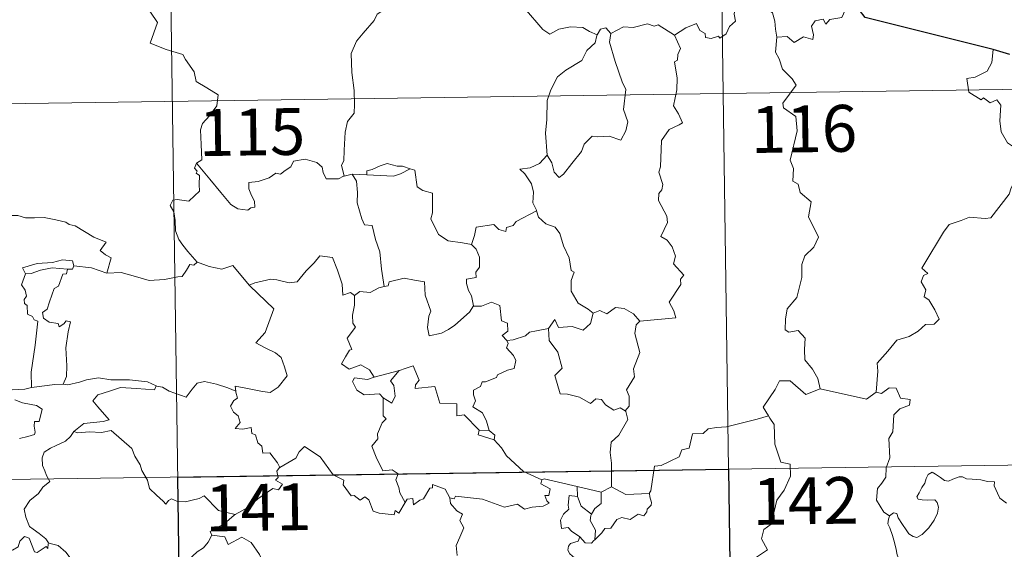
# Model space of a CAD drawing. Units: metres. Extents: x 596233 to 600730, y 4735649 to 4738683.
# Drawn here: x 596660 to 596818, y 4737757 to 4737842 of the extents above; entities that cross this region are included whole.
import ezdxf
from ezdxf.enums import TextEntityAlignment as Align

# ---------------------------------------------------------------- set-up
doc = ezdxf.new("R2010")
doc.units = ezdxf.units.M
doc.header["$MEASUREMENT"] = 0
doc.layers.add('Level 63', color=7, linetype='Continuous', lineweight=0)
doc.styles.add('Arial', font='ARIAL.TTF', dxfattribs={"height": 0.2})

msp = doc.modelspace()

# ---------------------------------------------------------------- linework, layer by layer
at = {"layer": 'Level 63', "linetype": 'Continuous', "lineweight": 0}
for points in [[(596771.09, 4737950.54, -0.74), (596774.54, 4737709.63, -0.74)], [(596682.81, 4737949.27, -0.74), (596686.27, 4737708.37, -0.74)], [(596679.99, 4737844.6, -0.74), (596682.16, 4737841.48, -0.74), (596680.99, 4737838.13, -0.74), (596683.51, 4737837.14, -0.74), (596686.21, 4737836.32, -0.74), (596686.62, 4737835.51, -0.74), (596688.02, 4737833.56, -0.74), (596688.33, 4737831.99, -0.74), (596690.05, 4737831, -0.74), (596691.87, 4737829.85, -0.74), (596691.67, 4737828.1, -0.74), (596690.49, 4737826.47, -0.74), (596689.35, 4737825.25, -0.74), (596689.02, 4737824.26, -0.74), (596689.16, 4737821.92, -0.74), (596689.23, 4737819.43, -0.74), (596688.39, 4737818.93, -0.74)], [(596764.99, 4737839.43, -0.74), (596766.83, 4737840.6, -0.74), (596768.54, 4737841.32, -0.74), (596769.08, 4737840.17, -0.74), (596769.93, 4737839.69, -0.74), (596769.95, 4737839.06, -0.74), (596770.9, 4737838.87, -0.74), (596772.04, 4737839.28, -0.74), (596772.25, 4737838.93, -0.74), (596773.29, 4737839.66, -0.74), (596773.84, 4737840.79, -0.74), (596774.8, 4737841.65, -0.74), (596774.59, 4737842.78, -0.74), (596774.78, 4737844.24, -0.74), (596776.41, 4737844.75, -0.74), (596778, 4737843.79, -0.74), (596779.49, 4737843.97, -0.74), (596780.71, 4737843, -0.74), (596781.09, 4737841.65, -0.74), (596781.17, 4737840.38, -0.74), (596781.4, 4737839.08, -0.74)], [(596793.75, 4737844.59, -0.74), (596792.94, 4737844.73, -0.74), (596791.85, 4737842.24, -0.74), (596789.9, 4737841.92, -0.74), (596789.28, 4737841.19, -0.74), (596788.85, 4737841.97, -0.74), (596787.54, 4737841.72, -0.74), (596786.97, 4737840.86, -0.74), (596787.3, 4737839.47, -0.74), (596787.16, 4737838.73, -0.74), (596785.7, 4737839.17, -0.74), (596784.16, 4737838.26, -0.74), (596783.09, 4737839.23, -0.74), (596781.4, 4737839.08, -0.74)], [(596719.04, 4737843.92, -0.74), (596717.36, 4737842.81, -0.74), (596716.86, 4737841.78, -0.74), (596715.13, 4737839.73, -0.74), (596714.04, 4737838.48, -0.74), (596713.17, 4737836.51, -0.74), (596713.3, 4737833.46, -0.74), (596713.68, 4737830.53, -0.74), (596713.73, 4737828.3, -0.74), (596713.68, 4737826.93, -0.74), (596712.58, 4737825.6, -0.74), (596712.2, 4737823.9, -0.74), (596712.06, 4737820.99, -0.74), (596712.01, 4737819.26, -0.74), (596711.61, 4737818.59, -0.74), (596712.05, 4737816.83, -0.74)], [(596752.6, 4737839.47, -0.74), (596751.36, 4737840.03, -0.74), (596750.29, 4737840.65, -0.74), (596748.35, 4737840.75, -0.74), (596746.47, 4737840.4, -0.74), (596745.05, 4737839.56, -0.74), (596743.88, 4737840.31, -0.74), (596740.96, 4737843.75, -0.74), (596740.86, 4737843.79, -0.74)], [(596764.99, 4737839.43, -0.74), (596762.37, 4737841.08, -0.74), (596761.75, 4737840.85, -0.74), (596760.69, 4737841.23, -0.74), (596758.38, 4737840.63, -0.74), (596756.82, 4737840.78, -0.74), (596754.78, 4737839.69, -0.74)], [(596754.78, 4737839.69, -0.74), (596754.61, 4737838.31, -0.74), (596755.49, 4737835.18, -0.74), (596756.61, 4737831.96, -0.74), (596757.21, 4737830.74, -0.74), (596756.84, 4737827.53, -0.74), (596757.55, 4737825.55, -0.74), (596757.22, 4737824.07, -0.74), (596756.4, 4737822.61, -0.74), (596754.54, 4737823.21, -0.74), (596752.74, 4737823.14, -0.74), (596751.79, 4737823.23, -0.74), (596750.54, 4737821.95, -0.74), (596750.11, 4737820.78, -0.74), (596748.57, 4737818.86, -0.74), (596747.2, 4737817.12, -0.74), (596746.54, 4737816.62, -0.74), (596745.72, 4737817.47, -0.74), (596745.36, 4737818.96, -0.74), (596744.62, 4737820.18, -0.74)], [(596754.78, 4737839.69, -0.74), (596754.01, 4737840.59, -0.74), (596753.16, 4737840.4, -0.74), (596752.6, 4737839.47, -0.74)], [(596752.6, 4737839.47, -0.74), (596752.55, 4737839.37, -0.74), (596752.28, 4737838.22, -0.74), (596750.94, 4737836.99, -0.74), (596750.17, 4737835.39, -0.74), (596747.57, 4737833.81, -0.74), (596746.27, 4737832.74, -0.74), (596745.2, 4737830.64, -0.74), (596744.6, 4737828.96, -0.74), (596744.55, 4737825.92, -0.74), (596744.31, 4737823.69, -0.74), (596744.62, 4737820.18, -0.74)], [(596759.45, 4737793.6, -0.74), (596765.22, 4737794.14, -0.74), (596764.92, 4737795.23, -0.74), (596764.16, 4737796.63, -0.74), (596766.03, 4737799.45, -0.74), (596765.99, 4737800.3, -0.74), (596766.52, 4737800.93, -0.74), (596764.84, 4737802.79, -0.74), (596765.18, 4737804.02, -0.74), (596764.61, 4737805.49, -0.74), (596763.81, 4737806.56, -0.74), (596762.83, 4737807.15, -0.74), (596763.89, 4737809.38, -0.74), (596763.8, 4737810.4, -0.74), (596762.46, 4737812.93, -0.74), (596762.52, 4737814.03, -0.74), (596762.96, 4737814.63, -0.74), (596763.15, 4737815.47, -0.74), (596762.52, 4737817.45, -0.74), (596762.74, 4737818.31, -0.74), (596762.93, 4737822.56, -0.74), (596764.14, 4737824.3, -0.74), (596765.75, 4737825.03, -0.74), (596766.28, 4737825.39, -0.74), (596765.66, 4737826.82, -0.74), (596764.86, 4737828.12, -0.74), (596765.36, 4737830.64, -0.74), (596765.46, 4737832.51, -0.74), (596764.99, 4737835.14, -0.74), (596765.48, 4737835.44, -0.74), (596765.52, 4737836.3, -0.74), (596765.97, 4737837.28, -0.74), (596764.99, 4737839.43, -0.74)], [(596781.4, 4737839.08, -0.74), (596781.18, 4737836.69, -0.74), (596781.79, 4737835.65, -0.74), (596782.33, 4737834, -0.74), (596783.84, 4737832.45, -0.74), (596784.5, 4737831.43, -0.74), (596782.38, 4737828.52, -0.74), (596782.47, 4737827.78, -0.74), (596784.44, 4737826.37, -0.74), (596784.64, 4737824.09, -0.74), (596783.53, 4737819.37, -0.74), (596784.08, 4737818.05, -0.74), (596783.98, 4737816.02, -0.74), (596784.85, 4737815.52, -0.74), (596785.13, 4737814.23, -0.74), (596786.89, 4737812.72, -0.74), (596786.48, 4737810.33, -0.74), (596788.08, 4737807.06, -0.74), (596787.34, 4737805.44, -0.74), (596785.92, 4737804.07, -0.74), (596785.43, 4737802.68, -0.74), (596785.4, 4737800.6, -0.74), (596784.6, 4737797.38, -0.74), (596783.07, 4737795.54, -0.74), (596782.78, 4737793.9, -0.74), (596782.73, 4737792.19, -0.74), (596783.35, 4737791.83, -0.74), (596784.8, 4737792.1, -0.74), (596785.94, 4737790.85, -0.74), (596785.84, 4737789.06, -0.74), (596785.9, 4737787.39, -0.74), (596787.11, 4737785.89, -0.74), (596787.96, 4737784.4, -0.74), (596788.33, 4737782.74, -0.74)], [(596816.08, 4737837.13, -0.74), (596815.85, 4737835.04, -0.74), (596815.11, 4737833.63, -0.74), (596813.19, 4737832.69, -0.74), (596811.87, 4737832.47, -0.74), (596812.19, 4737830.27, -0.74), (596814.13, 4737829.07, -0.74), (596814.55, 4737829.39, -0.74), (596815.61, 4737828.58, -0.74), (596816.67, 4737829.06, -0.74), (596817.3, 4737828.21, -0.74), (596817.16, 4737825.71, -0.74), (596817.36, 4737823.93, -0.74), (596818.36, 4737822.16, -0.74), (596820.32, 4737820.91, -0.74), (596821.94, 4737820.39, -0.74), (596821.99, 4737818.39, -0.74), (596821.29, 4737816.92, -0.74), (596820.78, 4737816.17, -0.74), (596819.59, 4737816.12, -0.74), (596818.99, 4737814.97, -0.74), (596818.64, 4737813.94, -0.74)], [(596507.99, 4737826.29, -0.74), (597037.63, 4737833.89, -0.74)], [(596712.05, 4737816.83, -0.74), (596711.94, 4737816.8, -0.74), (596711.15, 4737816.38, -0.74), (596709.16, 4737816.41, -0.74), (596708.7, 4737817.43, -0.74), (596708.52, 4737818.26, -0.74), (596707.66, 4737819.01, -0.74), (596705.82, 4737819.55, -0.74), (596703.96, 4737819.22, -0.74), (596703.51, 4737818.3, -0.74), (596702.61, 4737817.75, -0.74), (596701.86, 4737817.14, -0.74), (596701.12, 4737817.3, -0.74), (596700.06, 4737816.53, -0.74), (596698.28, 4737815.96, -0.74), (596696.79, 4737815.83, -0.74), (596696.78, 4737814.78, -0.74), (596697.23, 4737813.75, -0.74), (596697.7, 4737812.84, -0.74), (596697.76, 4737811.83, -0.74), (596697.13, 4737811.72, -0.74), (596696.62, 4737811.37, -0.74), (596695.04, 4737811.56, -0.74), (596693.92, 4737812.27, -0.74), (596692.28, 4737814.22, -0.74), (596690.52, 4737816.36, -0.74), (596688.39, 4737818.93, -0.74)], [(596744.62, 4737820.18, -0.74), (596743.38, 4737818.83, -0.74), (596741.89, 4737818.15, -0.74), (596740.23, 4737817.97, -0.74), (596741.03, 4737817.17, -0.74), (596742.07, 4737815.6, -0.74), (596742.41, 4737814.25, -0.74), (596742.3, 4737812.55, -0.74), (596742.88, 4737811.37, -0.74), (596742.9, 4737811.27, -0.74)], [(596688.39, 4737818.93, -0.74), (596688.06, 4737818.11, -0.74), (596688.5, 4737817.61, -0.74), (596688.32, 4737817.29, -0.74), (596688.88, 4737816.91, -0.74), (596688.84, 4737815.5, -0.74), (596688.87, 4737814.43, -0.74), (596688.1, 4737813.69, -0.74), (596687.19, 4737812.83, -0.74), (596685.32, 4737813.07, -0.74), (596684.59, 4737812.97, -0.74), (596684.16, 4737812.14, -0.74), (596684.78, 4737811.1, -0.74), (596685, 4737809.73, -0.74), (596685.03, 4737808.08, -0.74), (596685.55, 4737806.68, -0.74), (596686.23, 4737805.75, -0.74), (596686.99, 4737804.76, -0.74), (596688.52, 4737803.06, -0.74)], [(596722.64, 4737817.99, -0.74), (596721.43, 4737818.42, -0.74), (596720.57, 4737818.41, -0.74), (596718.95, 4737818.87, -0.74), (596717.86, 4737818.49, -0.74), (596716.56, 4737817.88, -0.74), (596715.72, 4737817.67, -0.74), (596715.67, 4737817.06, -0.74)], [(596715.67, 4737817.06, -0.74), (596719.99, 4737816.82, -0.74), (596721.07, 4737817.22, -0.74), (596722.64, 4737817.99, -0.74)], [(596732.46, 4737805.85, -0.74), (596731.03, 4737806.12, -0.74), (596728.71, 4737806.46, -0.74), (596727.18, 4737807.45, -0.74), (596725.97, 4737809.99, -0.74), (596726.24, 4737810.96, -0.74), (596726.24, 4737814.11, -0.74), (596724.65, 4737814.51, -0.74), (596723.74, 4737815.1, -0.74), (596723.41, 4737817.79, -0.74), (596722.66, 4737817.99, -0.74), (596722.64, 4737817.99, -0.74)], [(596713.34, 4737817.13, -0.74), (596712.05, 4737816.83, -0.74)], [(596715.67, 4737817.06, -0.74), (596713.34, 4737817.13, -0.74)], [(596713.34, 4737817.13, -0.74), (596714.02, 4737816.03, -0.74), (596714.18, 4737814.19, -0.74), (596714.14, 4737812.54, -0.74), (596714.87, 4737809.97, -0.74), (596715.34, 4737809.04, -0.74), (596716.56, 4737808.94, -0.74), (596717.07, 4737806.65, -0.74), (596717.78, 4737804.71, -0.74), (596718.04, 4737801.93, -0.74), (596718.45, 4737799.12, -0.74)], [(596797.32, 4737782.19, -0.74), (596797.59, 4737785.57, -0.74), (596797.5, 4737786.83, -0.74), (596799.18, 4737788.79, -0.74), (596800.62, 4737790.56, -0.74), (596802.63, 4737791.13, -0.74), (596804.04, 4737791.97, -0.74), (596805.24, 4737793.03, -0.74), (596806.63, 4737793.12, -0.74), (596807.45, 4737793.91, -0.74), (596806.72, 4737795.39, -0.74), (596805.75, 4737797.02, -0.74), (596805.01, 4737797.49, -0.74), (596805.28, 4737798.6, -0.74), (596804.56, 4737799.88, -0.74), (596804.91, 4737800.91, -0.74), (596805.6, 4737801.2, -0.74), (596804.65, 4737802.05, -0.74), (596804.99, 4737802.63, -0.74), (596808.14, 4737807.87, -0.74), (596809.05, 4737809.05, -0.74), (596810.95, 4737809.73, -0.74), (596812.26, 4737810.26, -0.74), (596814.79, 4737810.03, -0.74), (596815.68, 4737810.14, -0.74), (596818.64, 4737813.94, -0.74)], [(596742.9, 4737811.27, -0.74), (596739.65, 4737809.57, -0.74), (596739.15, 4737808.92, -0.74), (596738.1, 4737808.6, -0.74), (596737.96, 4737807.95, -0.74), (596736.83, 4737808.29, -0.74), (596736.06, 4737809.06, -0.74), (596733.24, 4737808.65, -0.74), (596732.94, 4737807.32, -0.74), (596732.46, 4737805.85, -0.74)], [(596742.9, 4737811.27, -0.74), (596743.19, 4737810.23, -0.74), (596744.39, 4737809.19, -0.74), (596745.89, 4737808.67, -0.74), (596746.62, 4737807.62, -0.74), (596747.2, 4737805.64, -0.74), (596748.14, 4737803.73, -0.74), (596748.45, 4737801.69, -0.74), (596748.95, 4737801.43, -0.74), (596748.47, 4737800.08, -0.74), (596748.46, 4737798.41, -0.74), (596749.56, 4737796.46, -0.74), (596751.19, 4737795.5, -0.74), (596751.97, 4737794.85, -0.74)], [(596656.91, 4737810.02, -0.74), (596658.01, 4737810.52, -0.74), (596659.76, 4737810.54, -0.74), (596660.97, 4737810.15, -0.74), (596662.44, 4737810.17, -0.74), (596663.96, 4737810.22, -0.74), (596665.84, 4737809.84, -0.74), (596667.46, 4737809.47, -0.74), (596667.99, 4737809.05, -0.74), (596668.93, 4737808.87, -0.74), (596670.47, 4737807.95, -0.74), (596671.94, 4737807.05, -0.74), (596673.91, 4737806.25, -0.74), (596672.95, 4737804.89, -0.74), (596673.8, 4737804.23, -0.74), (596674.7, 4737803.71, -0.74), (596674.05, 4737801.26, -0.74)], [(596732.46, 4737805.85, -0.74), (596733.23, 4737805.12, -0.74), (596733.76, 4737803.85, -0.74), (596733.76, 4737802.25, -0.74), (596733.16, 4737801.43, -0.74), (596733.23, 4737800.56, -0.74), (596731.68, 4737800.3, -0.74), (596731.65, 4737799.64, -0.74), (596732, 4737798.51, -0.74), (596732.47, 4737797.64, -0.74), (596732.81, 4737796.02, -0.74)], [(596668.76, 4737802.44, -0.74), (596668.52, 4737803.23, -0.74), (596666.92, 4737803.4, -0.74), (596665.3, 4737802.96, -0.74), (596662.88, 4737802.83, -0.74), (596660.49, 4737802.14, -0.74), (596660.98, 4737801.18, -0.74)], [(596696.96, 4737799.26, -0.74), (596696.86, 4737799.35, -0.74), (596697.77, 4737799.71, -0.74), (596700.32, 4737800.32, -0.74), (596701.26, 4737800.21, -0.74), (596703.27, 4737799.71, -0.74), (596704.54, 4737799.89, -0.74), (596705.96, 4737801.63, -0.74), (596707.28, 4737802.94, -0.74), (596708.17, 4737804.04, -0.74), (596710.19, 4737803.79, -0.74), (596710.97, 4737801.77, -0.74), (596711.74, 4737799.5, -0.74), (596711.83, 4737797.75, -0.74), (596713.1, 4737798.18, -0.74), (596713.71, 4737797.67, -0.74)], [(596660.98, 4737801.18, -0.74), (596661.9, 4737801.23, -0.74), (596663.42, 4737801.75, -0.74), (596665.24, 4737802.11, -0.74), (596667.72, 4737801.93, -0.74)], [(596667.72, 4737801.93, -0.74), (596667.54, 4737801.16, -0.74), (596666.98, 4737801.1, -0.74), (596666.27, 4737799.2, -0.74), (596665.58, 4737798.83, -0.74), (596664.86, 4737796.67, -0.74), (596664.47, 4737795.52, -0.74), (596663.69, 4737794.95, -0.74), (596663.88, 4737794.05, -0.74), (596664.78, 4737793.4, -0.74), (596666.24, 4737793.22, -0.74), (596666.41, 4737792.69, -0.74), (596667.12, 4737793.15, -0.74), (596667.51, 4737793.63, -0.74), (596668.21, 4737793.45, -0.74), (596667.85, 4737791.85, -0.74), (596667.45, 4737789.31, -0.74), (596667.6, 4737786.43, -0.74), (596667.54, 4737784.73, -0.74), (596667.03, 4737783.49, -0.74)], [(596668.76, 4737802.44, -0.74), (596668.54, 4737801.89, -0.74), (596667.72, 4737801.93, -0.74)], [(596674.05, 4737801.26, -0.74), (596674, 4737801.25, -0.74), (596671.59, 4737802.15, -0.74), (596668.76, 4737802.44, -0.74)], [(596688.52, 4737803.06, -0.74), (596687.96, 4737802.57, -0.74), (596687.31, 4737802.64, -0.74), (596686.82, 4737801.74, -0.74), (596686.1, 4737800.75, -0.74), (596685.39, 4737800.68, -0.74), (596683.28, 4737800.27, -0.74), (596680.81, 4737800.08, -0.74), (596678.24, 4737800.87, -0.74), (596676.33, 4737801.39, -0.74), (596674.05, 4737801.26, -0.74)], [(596688.52, 4737803.06, -0.74), (596688.54, 4737803.04, -0.74), (596690.45, 4737802.34, -0.74), (596692.48, 4737801.93, -0.74), (596694.21, 4737802.52, -0.74), (596696.86, 4737799.35, -0.74)], [(596660.98, 4737801.18, -0.74), (596660.34, 4737799.42, -0.74), (596660.93, 4737798.56, -0.74), (596661.13, 4737797.58, -0.74), (596660.78, 4737797.03, -0.74), (596660.84, 4737796.43, -0.74), (596661.26, 4737796.11, -0.74), (596661.29, 4737794.72, -0.74), (596662.1, 4737794.34, -0.74), (596662.36, 4737793.79, -0.74), (596662.96, 4737793.56, -0.74), (596662.56, 4737789.73, -0.74), (596661.91, 4737785.39, -0.74), (596661.94, 4737782.94, -0.74)], [(596732.81, 4737796.02, -0.74), (596732.14, 4737795.04, -0.74), (596729.8, 4737792.93, -0.74), (596728.8, 4737792.27, -0.74), (596727.65, 4737791.65, -0.74), (596725.69, 4737791.21, -0.74), (596725.42, 4737792.55, -0.74), (596725.63, 4737794.39, -0.74), (596725.96, 4737795.16, -0.74), (596725.03, 4737797.77, -0.74), (596724.95, 4737799.86, -0.74), (596723.36, 4737800.13, -0.74), (596721.7, 4737800.49, -0.74), (596719.3, 4737799.9, -0.74), (596719.1, 4737799.26, -0.74), (596718.45, 4737799.12, -0.74)], [(596694.7, 4737782.37, -0.74), (596694.62, 4737783.15, -0.74), (596696.01, 4737782.9, -0.74), (596698.95, 4737782.32, -0.74), (596700.2, 4737782.14, -0.74), (596701.5, 4737783.01, -0.74), (596702.94, 4737784.83, -0.74), (596702.49, 4737786.27, -0.74), (596701.97, 4737787.74, -0.74), (596701.04, 4737788.52, -0.74), (596699.39, 4737789.31, -0.74), (596697.89, 4737790.1, -0.74), (596699.38, 4737791.76, -0.74), (596700.81, 4737795.55, -0.74), (596696.96, 4737799.26, -0.74)], [(596718.45, 4737799.12, -0.74), (596717.6, 4737798.94, -0.74), (596716.25, 4737798.18, -0.74), (596714.58, 4737798.35, -0.74), (596713.71, 4737797.67, -0.74)], [(596713.71, 4737797.67, -0.74), (596713.71, 4737796.16, -0.74), (596713.38, 4737794.56, -0.74), (596713.46, 4737793.25, -0.74), (596713.88, 4737792.6, -0.74), (596712.52, 4737790.87, -0.74), (596713.3, 4737789.05, -0.74), (596712.9, 4737788.92, -0.74), (596712.3, 4737787.86, -0.74), (596711.66, 4737786.73, -0.74), (596712.86, 4737785.88, -0.74), (596714.73, 4737786.59, -0.74), (596716.15, 4737785.77, -0.74), (596716.85, 4737784.63, -0.74)], [(596732.81, 4737796.02, -0.74), (596732.81, 4737796.01, -0.74), (596734.08, 4737795.96, -0.74), (596735.69, 4737796.61, -0.74), (596737, 4737796.08, -0.74), (596737.3, 4737793.65, -0.74), (596738.26, 4737793.25, -0.74), (596738.31, 4737791.98, -0.74), (596737.41, 4737791.3, -0.74), (596738.13, 4737790.49, -0.74)], [(596751.97, 4737794.85, -0.74), (596753.03, 4737795.3, -0.74), (596754.18, 4737794.73, -0.74), (596755.55, 4737795.79, -0.74), (596756.92, 4737795.63, -0.74), (596758.44, 4737794.73, -0.74), (596759.45, 4737793.6, -0.74)], [(596744.81, 4737792.42, -0.74), (596745.84, 4737793.83, -0.74), (596746.44, 4737792.59, -0.74), (596748.58, 4737792.7, -0.74), (596750.35, 4737792.15, -0.74), (596751.54, 4737793.23, -0.74), (596751.97, 4737794.85, -0.74)], [(596744.81, 4737792.42, -0.74), (596742.91, 4737792.05, -0.74), (596741.78, 4737791.84, -0.74), (596741.11, 4737791.21, -0.74), (596739.17, 4737790.58, -0.74), (596738.13, 4737790.49, -0.74)], [(596757.11, 4737779.19, -0.74), (596756.3, 4737779.68, -0.74), (596755.31, 4737779.31, -0.74), (596753.97, 4737780.17, -0.74), (596753.32, 4737781, -0.74), (596752.38, 4737781.15, -0.74), (596751.54, 4737780.39, -0.74), (596749.76, 4737781.39, -0.74), (596747.87, 4737781.86, -0.74), (596746.69, 4737781.91, -0.74), (596745.81, 4737784.85, -0.74), (596746.98, 4737786.02, -0.74), (596746.32, 4737788.62, -0.74), (596744.92, 4737790.5, -0.74), (596744.81, 4737792.42, -0.74)], [(596759.45, 4737793.6, -0.74), (596758.84, 4737793.01, -0.74), (596758.66, 4737791.6, -0.74), (596759.43, 4737788.56, -0.74), (596758.44, 4737785.92, -0.74), (596758.57, 4737784.67, -0.74), (596757.31, 4737782.57, -0.74), (596757.73, 4737781.58, -0.74), (596757.76, 4737779.95, -0.74), (596757.11, 4737779.19, -0.74)], [(596738.13, 4737790.49, -0.74), (596738.36, 4737790.01, -0.74), (596738.08, 4737789.29, -0.74), (596739.22, 4737788.1, -0.74), (596739.6, 4737787.26, -0.74), (596739.3, 4737786.01, -0.74), (596738.22, 4737785.73, -0.74), (596736.64, 4737784.99, -0.74), (596736.49, 4737784.56, -0.74), (596734.7, 4737783.88, -0.74), (596734.19, 4737783.84, -0.74), (596733.91, 4737783.11, -0.74), (596732.8, 4737782.53, -0.74), (596732.81, 4737781.76, -0.74), (596733.11, 4737780.8, -0.74), (596732.67, 4737779.84, -0.74), (596734.21, 4737778.89, -0.74), (596734.86, 4737777.55, -0.74), (596735.29, 4737776.08, -0.74)], [(596733.68, 4737776.12, -0.74), (596731.32, 4737778.58, -0.74), (596730.13, 4737778.41, -0.74), (596730.11, 4737780.34, -0.74), (596727.39, 4737780.44, -0.74), (596726.6, 4737783.09, -0.74), (596723.44, 4737782.79, -0.74), (596723.47, 4737783.36, -0.74), (596724.06, 4737784.14, -0.74), (596723.12, 4737786.42, -0.74), (596721.82, 4737785.97, -0.74), (596720.92, 4737785.69, -0.74)], [(596661.94, 4737782.94, -0.74), (596660.88, 4737782.7, -0.74), (596658.83, 4737782.58, -0.74), (596656.27, 4737782.84, -0.74), (596654.12, 4737783.41, -0.74), (596652.1, 4737784.06, -0.74), (596650.95, 4737784.23, -0.74), (596649.53, 4737785.09, -0.74), (596648.84, 4737785.32, -0.74)], [(596667.03, 4737783.49, -0.74), (596667.75, 4737783.38, -0.74), (596669.66, 4737783.79, -0.74), (596670.78, 4737784.17, -0.74), (596672.71, 4737784.5, -0.74), (596674.65, 4737784.19, -0.74), (596677.64, 4737784.17, -0.74), (596680.56, 4737783.83, -0.74), (596681.91, 4737783.2, -0.74)], [(596716.85, 4737784.63, -0.74), (596715.8, 4737784.24, -0.74), (596713.74, 4737784.51, -0.74), (596713.39, 4737783.92, -0.74), (596714.07, 4737782.53, -0.74), (596715.26, 4737781.76, -0.74), (596717.74, 4737781.92, -0.74), (596718.31, 4737781.3, -0.74)], [(596716.85, 4737784.63, -0.74), (596720.92, 4737785.69, -0.74), (596720.87, 4737785.67, -0.74)], [(596720.92, 4737785.69, -0.74), (596720.87, 4737785.67, -0.74), (596719.49, 4737784.02, -0.74), (596720.04, 4737783.27, -0.74), (596720.26, 4737781.54, -0.74), (596719.69, 4737780.43, -0.74), (596718.31, 4737781.3, -0.74)], [(596661.94, 4737782.94, -0.74), (596665.67, 4737783.42, -0.74), (596667.03, 4737783.49, -0.74)], [(596681.91, 4737783.2, -0.74), (596681.65, 4737782.55, -0.74), (596678.78, 4737782.81, -0.74), (596676.21, 4737782.95, -0.74), (596674.43, 4737782.34, -0.74), (596672.61, 4737781.78, -0.74), (596671.78, 4737780.8, -0.74), (596672.58, 4737779.87, -0.74), (596674.42, 4737777.74, -0.74), (596673.43, 4737777.52, -0.74), (596670.33, 4737777.2, -0.74), (596668.74, 4737775.92, -0.74)], [(596681.91, 4737783.2, -0.74), (596682.04, 4737783.14, -0.74), (596682.97, 4737783.01, -0.74), (596684.03, 4737782.34, -0.74), (596686.76, 4737781.42, -0.74), (596687.68, 4737782.67, -0.74), (596688.5, 4737783.63, -0.74), (596689.7, 4737783.91, -0.74), (596691.58, 4737783.5, -0.74), (596693.4, 4737782.87, -0.74), (596694.7, 4737782.37, -0.74)], [(596788.33, 4737782.74, -0.74), (596786.06, 4737781.82, -0.74), (596783.57, 4737784.02, -0.74), (596781.82, 4737784.04, -0.74), (596781.14, 4737782.61, -0.74), (596779.24, 4737779.8, -0.74), (596780.05, 4737778.41, -0.74)], [(596788.33, 4737782.74, -0.74), (596795.76, 4737781.08, -0.74), (596797.32, 4737782.19, -0.74)], [(596799.47, 4737762.36, -0.74), (596798.55, 4737762.98, -0.74), (596797.4, 4737764.9, -0.74), (596797.52, 4737766.74, -0.74), (596798.24, 4737767.61, -0.74), (596798.87, 4737768.57, -0.74), (596798.93, 4737770.09, -0.74), (596799.54, 4737771.67, -0.74), (596799.38, 4737774.77, -0.74), (596799.98, 4737775.85, -0.74), (596800.15, 4737778.59, -0.74), (596801.14, 4737779.53, -0.74), (596802.68, 4737780.11, -0.74), (596802.77, 4737781.04, -0.74), (596801.22, 4737781.23, -0.74), (596800.53, 4737782.86, -0.74), (596799.41, 4737782.91, -0.74), (596798.18, 4737781.99, -0.74), (596797.32, 4737782.19, -0.74)], [(596701.74, 4737770.12, -0.74), (596701.37, 4737770.86, -0.74), (596700.14, 4737772.5, -0.74), (596699.02, 4737772.43, -0.74), (596698.86, 4737773.55, -0.74), (596698.25, 4737774.07, -0.74), (596697.84, 4737775.37, -0.74), (596697.25, 4737775.58, -0.74), (596697.17, 4737776.54, -0.74), (596695.83, 4737776.27, -0.74), (596694.57, 4737776.35, -0.74), (596695.4, 4737777.36, -0.74), (596695.09, 4737778.38, -0.74), (596694.34, 4737778.97, -0.74), (596693.87, 4737779.97, -0.74), (596694.37, 4737780.85, -0.74), (596694.99, 4737781.23, -0.74), (596694.72, 4737782.2, -0.74), (596694.7, 4737782.37, -0.74)], [(596718.31, 4737781.3, -0.74), (596718.34, 4737778.39, -0.74), (596718.77, 4737777.93, -0.74), (596718.16, 4737777.31, -0.74), (596717.42, 4737775.52, -0.74), (596717.45, 4737774.73, -0.74), (596716.49, 4737773.53, -0.74), (596717.2, 4737771.8, -0.74), (596718.25, 4737769.59, -0.74), (596719.78, 4737769.75, -0.74), (596720.73, 4737769.09, -0.74), (596720.36, 4737768.15, -0.74), (596720.82, 4737766.9, -0.74), (596720.98, 4737766.07, -0.74), (596721.84, 4737764.52, -0.74)], [(596659.26, 4737780.98, -0.74), (596660.53, 4737780.49, -0.74), (596661.89, 4737780.23, -0.74), (596662.73, 4737780.05, -0.74), (596663.68, 4737779.49, -0.74), (596663.18, 4737777.49, -0.74), (596662.43, 4737777.48, -0.74), (596662.4, 4737776.75, -0.74), (596662.54, 4737775.78, -0.74), (596662.41, 4737775.4, -0.74), (596661.37, 4737775.11, -0.74), (596660.03, 4737774.76, -0.74)], [(596754.89, 4737767, -0.74), (596754.89, 4737770.83, -0.74), (596754.67, 4737772.52, -0.74), (596754.83, 4737774.16, -0.74), (596756.11, 4737775.33, -0.74), (596757.55, 4737777.8, -0.74), (596757.23, 4737779.12, -0.74), (596757.11, 4737779.19, -0.74)], [(596780.05, 4737778.41, -0.74), (596778.28, 4737777.86, -0.74), (596773.32, 4737776.66, -0.74), (596771.76, 4737776.51, -0.74), (596770.42, 4737776.31, -0.74), (596769.6, 4737775.55, -0.74), (596767.88, 4737775.52, -0.74), (596767.36, 4737773.24, -0.74), (596766.18, 4737772.96, -0.74), (596765.73, 4737771.85, -0.74), (596762.87, 4737770.47, -0.74), (596761.82, 4737770.32, -0.74), (596761.2, 4737766.41, -0.74), (596761, 4737766.07, -0.74), (596761.01, 4737765.94, -0.74)], [(596780.05, 4737778.41, -0.74), (596780.26, 4737778.05, -0.74), (596781, 4737777.01, -0.74), (596781.09, 4737773.89, -0.74), (596782.03, 4737770.98, -0.74), (596783.52, 4737770.66, -0.74), (596783.61, 4737768.75, -0.74), (596782.6, 4737766.49, -0.74), (596781.4, 4737764.87, -0.74), (596780.52, 4737761.05, -0.74), (596779.33, 4737760.17, -0.74), (596778.96, 4737758.71, -0.74), (596779.92, 4737756.93, -0.74), (596774.76, 4737753.5, -0.74), (596774.52, 4737751.29, -0.74)], [(596668.74, 4737775.92, -0.74), (596668.21, 4737775.09, -0.74), (596667.4, 4737774.35, -0.74), (596665.89, 4737773.67, -0.74), (596664.99, 4737773.22, -0.74), (596663.99, 4737772.6, -0.74), (596663.65, 4737771.67, -0.74), (596663.69, 4737770.43, -0.74), (596664.08, 4737769.61, -0.74), (596664.36, 4737768.85, -0.74), (596664.88, 4737767.89, -0.74), (596663.78, 4737766.98, -0.74), (596663.07, 4737765.94, -0.74), (596661.69, 4737764.85, -0.74), (596660.78, 4737763.42, -0.74), (596661.04, 4737762.14, -0.74), (596661.63, 4737760.69, -0.74), (596662.23, 4737760.22, -0.74), (596663.2, 4737759.57, -0.74), (596664.26, 4737758.68, -0.74), (596664.69, 4737758.06, -0.74)], [(596668.74, 4737775.92, -0.74), (596669.39, 4737775.66, -0.74), (596671.18, 4737775.82, -0.74), (596673.19, 4737775.73, -0.74), (596674.7, 4737776.06, -0.74), (596678.02, 4737773.17, -0.74), (596678.5, 4737771.92, -0.74), (596679.36, 4737770.53, -0.74), (596679.63, 4737769.62, -0.74), (596680.53, 4737768.08, -0.74), (596680.85, 4737766.77, -0.74), (596681.96, 4737765.7, -0.74), (596683.05, 4737764.71, -0.74), (596683.48, 4737764.24, -0.74), (596683.89, 4737764.84, -0.74), (596684.41, 4737765.1, -0.74), (596685.36, 4737764.66, -0.74), (596686.62, 4737764.64, -0.74), (596687.7, 4737764.88, -0.74), (596688.84, 4737765.15, -0.74), (596689.64, 4737765.58, -0.74), (596691.91, 4737763.24, -0.74), (596694.62, 4737762.58, -0.74)], [(596733.68, 4737776.12, -0.74), (596733.54, 4737775.35, -0.74), (596736.13, 4737774.57, -0.74)], [(596735.29, 4737776.08, -0.74), (596733.68, 4737776.12, -0.74)], [(596735.29, 4737776.08, -0.74), (596736.23, 4737775.32, -0.74), (596736.13, 4737774.57, -0.74)], [(596508.86, 4737766.06, -0.74), (597038.49, 4737773.66, -0.74)], [(596721.84, 4737764.52, -0.74), (596720.83, 4737762.81, -0.74), (596720.23, 4737763.22, -0.74), (596720.07, 4737762.53, -0.74), (596717.67, 4737762.79, -0.74), (596716.69, 4737763.11, -0.74), (596716.01, 4737764.92, -0.74), (596715.4, 4737765.41, -0.74), (596714.63, 4737764.88, -0.74), (596713.68, 4737765.61, -0.74), (596713.21, 4737765.56, -0.74), (596711.89, 4737767.35, -0.74), (596711.99, 4737768.1, -0.74), (596710.29, 4737768.94, -0.74), (596708.23, 4737771.81, -0.74), (596705.71, 4737773.49, -0.74), (596704.86, 4737772.63, -0.74), (596704.34, 4737771.61, -0.74), (596701.74, 4737770.12, -0.74)], [(596736.13, 4737774.57, -0.74), (596737.27, 4737773.27, -0.74), (596738.08, 4737772.01, -0.74), (596740.78, 4737769.47, -0.74), (596743.75, 4737768.16, -0.74)], [(596701.74, 4737770.12, -0.74), (596701.72, 4737770.11, -0.74), (596701.27, 4737769.55, -0.74), (596701.46, 4737768.51, -0.74), (596701.05, 4737768.09, -0.74), (596702.16, 4737767.44, -0.74), (596701.55, 4737766.53, -0.74), (596700.65, 4737766.75, -0.74), (596698.24, 4737765.12, -0.74), (596696.72, 4737763.79, -0.74), (596694.62, 4737762.58, -0.74)], [(596799.47, 4737762.36, -0.74), (596800.1, 4737762.88, -0.74), (596800.64, 4737762.75, -0.74), (596800.88, 4737762.07, -0.74), (596801.55, 4737761.01, -0.74), (596802.12, 4737760.15, -0.74), (596802.57, 4737759.49, -0.74), (596803.24, 4737759.04, -0.74), (596803.85, 4737758.92, -0.74), (596804.7, 4737759.39, -0.74), (596805.76, 4737760.46, -0.74), (596806.63, 4737761.67, -0.74), (596807.14, 4737762.8, -0.74), (596807.32, 4737763.79, -0.74), (596807.13, 4737764.49, -0.74), (596806.74, 4737764.92, -0.74), (596805.63, 4737764.89, -0.74), (596804.7, 4737764.93, -0.74), (596804.08, 4737765.07, -0.74), (596803.87, 4737765.41, -0.74), (596804.22, 4737766.06, -0.74), (596804.66, 4737766.94, -0.74), (596805.11, 4737767.59, -0.74), (596805.32, 4737768.37, -0.74), (596805.68, 4737769.01, -0.74), (596806.29, 4737769.37, -0.74), (596806.83, 4737769.05, -0.74), (596807.62, 4737768.54, -0.74), (596808.29, 4737768.04, -0.74), (596808.91, 4737767.93, -0.74), (596809.64, 4737768.25, -0.74), (596810.62, 4737768.65, -0.74), (596811.15, 4737768.63, -0.74), (596811.8, 4737768.33, -0.74), (596812.69, 4737768.27, -0.74), (596814.12, 4737768.13, -0.74), (596815.19, 4737767.9, -0.74), (596816.29, 4737767.8, -0.74), (596816.22, 4737767.18, -0.74), (596816.8, 4737766.02, -0.74), (596817.15, 4737765.21, -0.74), (596818.22, 4737764.41, -0.74)], [(596721.84, 4737764.52, -0.74), (596722.15, 4737765.07, -0.74), (596723.05, 4737765.14, -0.74), (596723.18, 4737764.13, -0.74), (596724.2, 4737764.91, -0.74), (596724.8, 4737765.11, -0.74), (596725.8, 4737766.8, -0.74), (596726.22, 4737766.88, -0.74), (596726.21, 4737767.41, -0.74), (596728.24, 4737766.63, -0.74), (596729.01, 4737765.25, -0.74)], [(596743.75, 4737768.16, -0.74), (596743.6, 4737767.5, -0.74), (596745.06, 4737766.69, -0.74), (596744.88, 4737765.63, -0.74), (596744.2, 4737765.62, -0.74), (596744.54, 4737764.8, -0.74), (596744.94, 4737764.39, -0.74), (596743.98, 4737763.91, -0.74), (596742.18, 4737763.78, -0.74), (596740.97, 4737763.42, -0.74), (596739.85, 4737764.27, -0.74), (596737.78, 4737763.79, -0.74), (596734.22, 4737765.03, -0.74), (596729.9, 4737765.51, -0.74), (596729.67, 4737765.09, -0.74), (596729.01, 4737765.25, -0.74)], [(596743.75, 4737768.16, -0.74), (596744.14, 4737768.31, -0.74), (596749.43, 4737767.09, -0.74)], [(596749.45, 4737765.47, -0.74), (596749.43, 4737767.09, -0.74)], [(596749.43, 4737767.09, -0.74), (596753.23, 4737766.15, -0.74)], [(596754.89, 4737767, -0.74), (596753.23, 4737766.15, -0.74)], [(596761.01, 4737765.94, -0.74), (596757.19, 4737765.79, -0.74), (596754.89, 4737767, -0.74)], [(596749.82, 4737759.01, -0.74), (596748.51, 4737759.9, -0.74), (596747.96, 4737760.52, -0.74), (596746.91, 4737760.37, -0.74), (596746.71, 4737761.7, -0.74), (596747.19, 4737762.65, -0.74), (596748.08, 4737763.42, -0.74), (596747.95, 4737764.08, -0.74), (596748.1, 4737765.62, -0.74), (596749.45, 4737765.47, -0.74)], [(596749.45, 4737765.47, -0.74), (596750.06, 4737763.9, -0.74), (596751.72, 4737762.63, -0.74)], [(596753.23, 4737766.15, -0.74), (596753.27, 4737764.34, -0.74), (596752.26, 4737763.55, -0.74), (596751.72, 4737762.63, -0.74)], [(596761.01, 4737765.94, -0.74), (596761.03, 4737765.44, -0.74), (596761.34, 4737764.54, -0.74), (596761.27, 4737764.06, -0.74), (596760.64, 4737763.44, -0.74), (596760.59, 4737763.01, -0.74), (596760.11, 4737762.39, -0.74), (596759.2, 4737762.65, -0.74), (596757.89, 4737761.79, -0.74), (596756.54, 4737762.12, -0.74), (596755.78, 4737761.81, -0.74), (596754.78, 4737760.39, -0.74), (596753.82, 4737760.34, -0.74), (596753.34, 4737759.66, -0.74), (596752.23, 4737758.54, -0.74)], [(596729.01, 4737765.25, -0.74), (596729.1, 4737764.34, -0.74), (596730.1, 4737763.2, -0.74), (596731.02, 4737762.67, -0.74), (596730.6, 4737761.62, -0.74), (596731.22, 4737760.45, -0.74), (596730.61, 4737758.97, -0.74), (596730.01, 4737757.61, -0.74), (596730.17, 4737756.01, -0.74)], [(596694.62, 4737762.58, -0.74), (596694.41, 4737762.47, -0.74), (596692.84, 4737761.12, -0.74), (596690.58, 4737759.89, -0.74), (596690.83, 4737759.27, -0.74)], [(596751.72, 4737762.63, -0.74), (596751.58, 4737762.41, -0.74), (596751.48, 4737761.65, -0.74), (596752.33, 4737760.09, -0.74), (596752.23, 4737758.54, -0.74)], [(596800.05, 4737749.63, -0.74), (596800.17, 4737750.93, -0.74), (596800.24, 4737751.75, -0.74), (596800.09, 4737752.51, -0.74), (596800.42, 4737753.2, -0.74), (596801.3, 4737754.3, -0.74), (596801.07, 4737755.15, -0.74), (596800.71, 4737756.15, -0.74), (596800.48, 4737757.27, -0.74), (596800.17, 4737758.45, -0.74), (596799.92, 4737759.23, -0.74), (596799.54, 4737760.45, -0.74), (596799.18, 4737761.07, -0.74), (596799.28, 4737761.83, -0.74), (596799.46, 4737762.34, -0.74), (596799.47, 4737762.36, -0.74)], [(596664.64, 4737757.87, -0.74), (596664.56, 4737757.12, -0.74), (596664.29, 4737757.46, -0.74), (596662.86, 4737756.52, -0.74), (596662.42, 4737756.63, -0.74), (596661.58, 4737758.8, -0.74), (596660.81, 4737759.09, -0.74), (596660.09, 4737758.29, -0.74), (596659.82, 4737757.39, -0.74), (596658.89, 4737756.89, -0.74), (596658.18, 4737757.27, -0.74), (596657.46, 4737757.11, -0.74), (596656.36, 4737758.38, -0.74), (596654.66, 4737759.44, -0.74), (596653.92, 4737758.69, -0.74), (596652.18, 4737757.03, -0.74), (596650.66, 4737756.13, -0.74), (596650.61, 4737755.07, -0.74)], [(596690.83, 4737759.27, -0.74), (596690.29, 4737758.14, -0.74), (596689.5, 4737757.25, -0.74), (596688.53, 4737756.58, -0.74), (596687.08, 4737755.29, -0.74), (596687.29, 4737754.37, -0.74)], [(596690.83, 4737759.27, -0.74), (596692.95, 4737759.03, -0.74), (596693.46, 4737757.76, -0.74), (596695.68, 4737758.98, -0.74), (596697.15, 4737758.11, -0.74), (596698.51, 4737756.17, -0.74), (596699.02, 4737755.02, -0.74), (596700.32, 4737754.61, -0.74), (596703.06, 4737754.41, -0.74), (596706.77, 4737754.63, -0.74), (596706.3, 4737753.94, -0.74), (596706.32, 4737751.65, -0.74), (596707.03, 4737750.87, -0.74), (596709.1, 4737750.56, -0.74), (596710.95, 4737749.61, -0.74)], [(596749.82, 4737759.01, -0.74), (596749.56, 4737758.32, -0.74), (596748.32, 4737757.93, -0.74), (596748, 4737757.53, -0.74), (596747.91, 4737756.87, -0.74), (596748.22, 4737756.26, -0.74), (596748.99, 4737755.67, -0.74), (596748.99, 4737754.96, -0.74)], [(596752.23, 4737758.54, -0.74), (596752.06, 4737758.42, -0.74), (596751.7, 4737758.01, -0.74), (596750.67, 4737758.04, -0.74), (596749.82, 4737759.01, -0.74)], [(596664.69, 4737758.06, -0.74), (596664.71, 4737758.01, -0.74), (596666.2, 4737757.62, -0.74), (596667.44, 4737756.55, -0.74), (596668.62, 4737754.99, -0.74), (596669.24, 4737753.33, -0.74), (596669.85, 4737751.59, -0.74), (596671.5, 4737751.81, -0.74), (596672.81, 4737752.29, -0.74), (596673.85, 4737752.35, -0.74), (596674.27, 4737752, -0.74)]]:
    msp.add_polyline3d(points, dxfattribs=at)
at = {"layer": 'Level 63', "linetype": 'Continuous', "lineweight": 30}
for points in [[(596816.08, 4737837.13, -0.74), (596795.54, 4737842.27, -0.74), (596793.75, 4737844.59, -0.74)], [(596818.76, 4737836.35, -0.74), (596816.08, 4737837.13, -0.74)]]:
    msp.add_polyline3d(points, dxfattribs=at)
msp.add_polyline3d([(596773.68, 4737769.86, -0.74), (596774.54, 4737709.63, -0.74), (596686.27, 4737708.37, -0.74), (596685.41, 4737768.59, -0.74), (596773.68, 4737769.86, -0.74)], close=True, dxfattribs=at)

# ---------------------------------------------------------------- texts
at = {"layer": 'Level 63', "linetype": 'Continuous', "lineweight": 13, "style": 'Arial'}
for s, p in [('115', (596697.3, 4737823.9, -0.74)), ('116', (596785.76, 4737824.4, -0.74)), ('142', (596786.01, 4737764.78, -0.74)), ('141', (596698.29, 4737763.74, -0.74))]:
    msp.add_text(s, height=7.5, rotation=0.822, dxfattribs=at).set_placement(p, align=Align.MIDDLE_CENTER)

doc.saveas('drawing.dxf')
